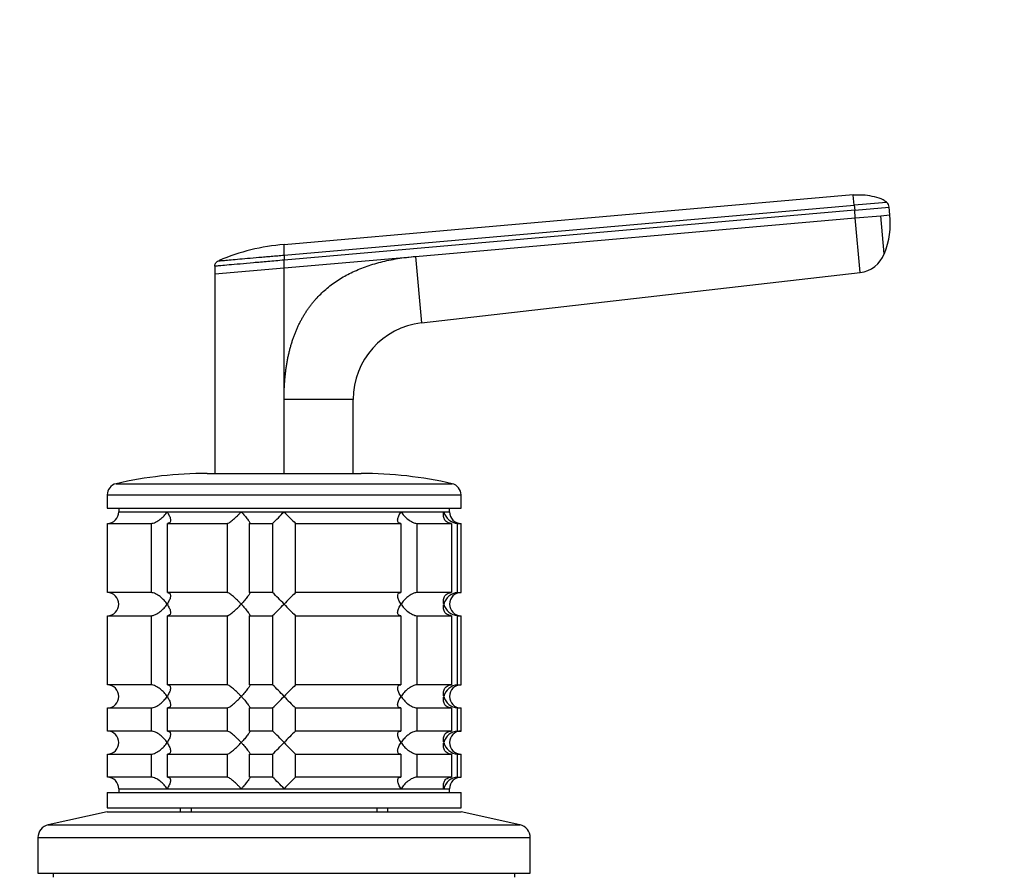
# Model space of a CAD drawing. Units: millimetres. Extents: x 0 to 1478, y 0 to 1758.
# Drawn here: x 786 to 914, y 1233 to 1344 of the extents above; entities that cross this region are included whole.
import ezdxf
from ezdxf import colors
from ezdxf.entities.mleader import LeaderData, LeaderLine
from ezdxf.math import Vec2, Vec3

# ---------------------------------------------------------------- set-up
doc = ezdxf.new("R2010")
doc.units = ezdxf.units.MM
doc.layers.add('DV1_Défaut', color=7, linetype='Continuous')
doc.layers.add('Défaut', color=7, linetype='Continuous')

# ---------------------------------------------------------------- blocks, each defined once
blk = doc.blocks.new('_DOT')
at = {"color": 0}
blk.add_line((0, 0), (-1, 0), dxfattribs=at)
at = {"color": 0, "const_width": 0.333}
blk.add_lwpolyline([(-0.1665, 0, 1), (0.1665, 0, 1)], format="xyb", close=True, dxfattribs=at)
blk = doc.blocks.new('SE')
at = {"layer": 'DV1_Défaut', "color": 7, "linetype": 'Continuous'}
for p, q in [((894.82, 1320.82), (820.82, 1314.35)), ((894.94, 1319.48), (894.82, 1320.81)), ((820.82, 1313), (894.94, 1319.48)), ((895, 1318.83), (820.82, 1312.34)), ((894.94, 1319.48), (895, 1318.83)), ((895, 1318.83), (899.48, 1319.22)), ((895.08, 1317.83), (895, 1318.83)), ((899.57, 1318.22), (899.48, 1319.22)), ((837.92, 1312.83), (895.08, 1317.83)), ((895.08, 1317.83), (898.4, 1318.12)), ((895.71, 1310.74), (895.08, 1317.83)), ((898.4, 1318.12), (899.57, 1318.22)), ((898.84, 1313.15), (898.4, 1318.12)), ((820.82, 1313), (820.82, 1312.34)), ((820.82, 1311.33), (837.92, 1312.83)), ((820.82, 1311.33), (820.82, 1312.34)), ((837.92, 1312.83), (838.67, 1304.17)), ((811.82, 1311.55), (811.82, 1310.55)), ((811.82, 1310.55), (820.82, 1311.33)), ((820.82, 1294.24), (820.82, 1311.33)), ((838.67, 1304.17), (895.71, 1310.74)), ((811.82, 1310.55), (811.82, 1284.61)), ((820.82, 1284.55), (820.82, 1294.24)), ((829.82, 1294.24), (820.82, 1294.24)), ((829.82, 1284.61), (829.82, 1294.24)), ((810.82, 1284.61), (830.82, 1284.61)), ((798.98, 1283.27), (842.65, 1283.27)), ((797.82, 1281.81), (843.82, 1281.81)), ((797.82, 1281.81), (797.82, 1280.11)), ((843.82, 1280.11), (843.82, 1281.81)), ((797.82, 1280.11), (843.82, 1280.11)), ((799.32, 1280.11), (799.32, 1279.61)), ((842.32, 1279.61), (842.32, 1280.11)), ((799.32, 1279.61), (805.61, 1279.61)), ((799.32, 1279.61), (842.32, 1279.61)), ((805.61, 1279.61), (815.25, 1279.61)), ((815.25, 1279.61), (820.82, 1279.61)), ((820.82, 1279.61), (836.02, 1279.61)), ((836.02, 1279.61), (841.58, 1279.61)), ((841.58, 1279.61), (842.32, 1279.61)), ((797.86, 1278.11), (803.53, 1278.11)), ((797.86, 1269.11), (797.86, 1278.11)), ((803.53, 1278.11), (803.53, 1269.11)), ((805.65, 1278.11), (813.43, 1278.11)), ((805.65, 1269.11), (805.65, 1278.11)), ((813.43, 1278.11), (813.43, 1269.11)), ((816.32, 1278.11), (819.32, 1278.11)), ((816.32, 1269.11), (816.32, 1278.11)), ((819.32, 1278.11), (819.32, 1269.11)), ((822.31, 1278.11), (835.98, 1278.11)), ((822.31, 1269.11), (822.31, 1278.11)), ((835.98, 1278.11), (835.98, 1269.11)), ((838.1, 1278.11), (842.6, 1278.11)), ((838.1, 1269.11), (838.1, 1278.11)), ((842.6, 1278.11), (842.6, 1269.11)), ((843.37, 1278.11), (843.82, 1278.11)), ((843.37, 1269.11), (843.37, 1278.11)), ((843.82, 1269.11), (843.82, 1278.11)), ((803.53, 1269.11), (797.86, 1269.11)), ((813.43, 1269.11), (805.65, 1269.11)), ((819.32, 1269.11), (816.32, 1269.11)), ((835.98, 1269.11), (822.31, 1269.11)), ((842.6, 1269.11), (838.1, 1269.11)), ((843.37, 1269.11), (843.82, 1269.11)), ((797.86, 1266.11), (803.53, 1266.11)), ((797.86, 1257.11), (797.86, 1266.11)), ((803.53, 1266.11), (803.53, 1257.11)), ((805.65, 1266.11), (813.43, 1266.11)), ((805.65, 1257.11), (805.65, 1266.11)), ((813.43, 1266.11), (813.43, 1257.11)), ((816.32, 1266.11), (819.32, 1266.11)), ((816.32, 1257.11), (816.32, 1266.11)), ((819.32, 1266.11), (819.32, 1257.11)), ((822.31, 1266.11), (835.98, 1266.11)), ((822.31, 1257.11), (822.31, 1266.11)), ((835.98, 1266.11), (835.98, 1257.11)), ((838.1, 1266.11), (842.6, 1266.11)), ((838.1, 1257.11), (838.1, 1266.11)), ((842.6, 1266.11), (842.6, 1257.11)), ((843.37, 1266.11), (843.82, 1266.11)), ((843.37, 1257.11), (843.37, 1266.11)), ((843.82, 1257.11), (843.82, 1266.11)), ((803.53, 1257.11), (797.86, 1257.11)), ((813.43, 1257.11), (805.65, 1257.11)), ((819.32, 1257.11), (816.32, 1257.11)), ((835.98, 1257.11), (822.31, 1257.11)), ((842.6, 1257.11), (838.1, 1257.11)), ((843.37, 1257.11), (843.82, 1257.11)), ((797.86, 1254.11), (803.53, 1254.11)), ((797.86, 1251.11), (797.86, 1254.11)), ((803.53, 1254.11), (803.53, 1251.11)), ((805.65, 1254.11), (813.43, 1254.11)), ((805.65, 1251.11), (805.65, 1254.11)), ((813.43, 1254.11), (813.43, 1251.11)), ((816.32, 1254.11), (819.32, 1254.11)), ((816.32, 1251.11), (816.32, 1254.11)), ((819.32, 1254.11), (819.32, 1251.11)), ((822.31, 1254.11), (835.98, 1254.11)), ((822.31, 1251.11), (822.31, 1254.11)), ((835.98, 1254.11), (835.98, 1251.11)), ((838.1, 1254.11), (842.6, 1254.11)), ((838.1, 1251.11), (838.1, 1254.11)), ((842.6, 1254.11), (842.6, 1251.11)), ((843.37, 1254.11), (843.82, 1254.11)), ((843.37, 1251.11), (843.37, 1254.11)), ((843.82, 1251.11), (843.82, 1254.11)), ((803.53, 1251.11), (797.86, 1251.11)), ((813.43, 1251.11), (805.65, 1251.11)), ((819.32, 1251.11), (816.32, 1251.11)), ((835.98, 1251.11), (822.31, 1251.11)), ((842.6, 1251.11), (838.1, 1251.11)), ((843.37, 1251.11), (843.82, 1251.11)), ((797.86, 1248.11), (803.53, 1248.11)), ((797.86, 1245.11), (797.86, 1248.11)), ((803.53, 1248.11), (803.53, 1245.11)), ((805.65, 1248.11), (813.43, 1248.11)), ((805.65, 1245.11), (805.65, 1248.11)), ((813.43, 1248.11), (813.43, 1245.11)), ((816.32, 1248.11), (819.32, 1248.11)), ((816.32, 1245.11), (816.32, 1248.11)), ((819.32, 1248.11), (819.32, 1245.11)), ((822.31, 1248.11), (835.98, 1248.11)), ((822.31, 1245.11), (822.31, 1248.11)), ((835.98, 1248.11), (835.98, 1245.11)), ((838.1, 1248.11), (842.6, 1248.11)), ((838.1, 1245.11), (838.1, 1248.11)), ((842.6, 1248.11), (842.6, 1245.11)), ((843.37, 1248.11), (843.82, 1248.11)), ((843.37, 1245.11), (843.37, 1248.11)), ((843.82, 1245.11), (843.82, 1248.11)), ((803.53, 1245.11), (797.86, 1245.11)), ((813.43, 1245.11), (805.65, 1245.11)), ((819.32, 1245.11), (816.32, 1245.11)), ((835.98, 1245.11), (822.31, 1245.11)), ((842.6, 1245.11), (838.1, 1245.11)), ((843.37, 1245.11), (843.82, 1245.11)), ((797.82, 1243.11), (843.82, 1243.11)), ((797.82, 1243.11), (797.82, 1241.11)), ((799.32, 1243.61), (805.61, 1243.61)), ((799.32, 1243.61), (842.32, 1243.61)), ((799.32, 1243.61), (799.32, 1243.11)), ((805.61, 1243.61), (815.25, 1243.61)), ((815.25, 1243.61), (820.82, 1243.61)), ((820.82, 1243.61), (836.02, 1243.61)), ((836.02, 1243.61), (841.58, 1243.61)), ((841.58, 1243.61), (842.32, 1243.61)), ((842.32, 1243.11), (842.32, 1243.61)), ((843.82, 1241.11), (843.82, 1243.11)), ((797.82, 1240.61), (790.15, 1238.91)), ((797.82, 1241.11), (843.82, 1241.11)), ((797.82, 1240.61), (843.82, 1240.61)), ((807.32, 1241.11), (807.32, 1240.61)), ((808.76, 1241.11), (808.76, 1240.61)), ((832.87, 1241.11), (832.87, 1240.61)), ((834.32, 1240.61), (834.32, 1241.11)), ((851.48, 1238.91), (843.82, 1240.61)), ((790.15, 1238.91), (851.48, 1238.91)), ((788.82, 1237.25), (852.82, 1237.25)), ((788.82, 1237.25), (788.82, 1232.61)), ((852.82, 1232.61), (852.82, 1237.25)), ((788.82, 1232.61), (852.82, 1232.61)), ((790.82, 1232.61), (790.82, 1232.11)), ((850.82, 1232.11), (850.82, 1232.61))]:
    blk.add_line(p, q, dxfattribs=at)
for centre, radius, start, end in [((936.12, 871.86), 449.51, 94.7165, 95.2562), ((898.5, 1319.14), 0.986, 4.853, 46.3889), ((889.03, 1317.15), 10.6, 338.2664, 5.788), ((823.13, 1286.72), 27.75, 94.7874, 112.8404), ((895.26, 1314.55), 3.84, 276.6625, 338.6411), ((839.82, 1294.24), 10, 96.5628, 180.0003), ((810.82, 1231.61), 53, 90, 102.903), ((830.82, 1231.61), 53, 77.097, 90), ((799.32, 1281.81), 1.5, 102.903, 180), ((842.32, 1281.81), 1.5, 0, 77.097), ((797.86, 1279.57), 1.46, 270.3075, 1.5917), ((800.19, 1298.73), 28.12, 312.8545, 317.176), ((840.44, 1297.73), 26.71, 222.7095, 227.26), ((843.49, 1280.07), 1.96, 193.4573, 266.6069), ((843.82, 1279.61), 1.5, 180, 270), ((797.86, 1267.65), 1.46, 358.466, 89.6349), ((801.19, 1249.5), 26.71, 42.7095, 47.26), ((841.44, 1248.49), 28.12, 132.8545, 137.176), ((843.49, 1267.15), 1.96, 93.4495, 166.4863), ((843.82, 1267.61), 1.5, 90, 270), ((797.86, 1267.57), 1.46, 270.3075, 1.5917), ((800.19, 1286.73), 28.12, 312.8545, 317.176), ((840.44, 1285.73), 26.71, 222.7095, 227.26), ((843.49, 1268.07), 1.96, 193.4573, 266.6069), ((797.86, 1255.65), 1.46, 358.466, 89.6349), ((801.19, 1237.5), 26.71, 42.7095, 47.26), ((841.44, 1236.49), 28.12, 132.8545, 137.176), ((843.49, 1255.15), 1.96, 93.4495, 166.4863), ((843.82, 1255.61), 1.5, 90, 270), ((797.86, 1255.57), 1.46, 270.3075, 1.5917), ((800.19, 1274.73), 28.12, 312.8545, 317.176), ((840.44, 1273.73), 26.71, 222.7095, 227.26), ((843.49, 1256.07), 1.96, 193.4573, 266.6069), ((797.86, 1249.65), 1.46, 358.466, 89.6349), ((801.19, 1231.5), 26.71, 42.7095, 47.26), ((841.44, 1230.49), 28.12, 132.8545, 137.176), ((843.49, 1249.15), 1.96, 93.4495, 166.4863), ((843.82, 1249.61), 1.5, 90, 270), ((797.86, 1249.57), 1.46, 270.3075, 1.5917), ((800.19, 1268.73), 28.12, 312.8545, 317.176), ((840.44, 1267.73), 26.71, 222.7095, 227.26), ((843.49, 1250.07), 1.96, 193.4573, 266.6069), ((797.86, 1243.65), 1.46, 358.466, 89.6349), ((801.19, 1225.5), 26.71, 42.7095, 47.26), ((841.44, 1224.49), 28.12, 132.8545, 137.176), ((843.49, 1243.16), 1.96, 93.3931, 166.5427), ((843.82, 1243.61), 1.5, 90, 180), ((790.52, 1237.25), 1.7, 102.5, 180), ((851.12, 1237.25), 1.7, 0, 77.5)]:
    blk.add_arc(centre, radius, start, end, dxfattribs=at)
for points, knots in [([(899.13, 1319.86), (898.98, 1319.98), (898.56, 1320.32), (897.56, 1320.57), (896.25, 1320.84), (895.39, 1320.81), (894.83, 1320.78)], [0, 0, 0, 0, 0.116043, 0.38118, 0.659549, 1, 1, 1, 1]), ([(820.82, 1313), (820.82, 1313.04), (820.82, 1313.15), (820.82, 1313.35), (820.82, 1313.59), (820.82, 1313.82), (820.82, 1314), (820.82, 1314.13), (820.82, 1314.23), (820.82, 1314.3), (820.82, 1314.34), (820.82, 1314.34), (820.82, 1314.35)], [0, 0, 0, 0, 0.047445, 0.125224, 0.249968, 0.375202, 0.499899, 0.600037, 0.700015, 0.799936, 0.8999, 1, 1, 1, 1]), ([(820.82, 1312.34), (820.11, 1312.28), (818.74, 1312.16), (816.79, 1311.99), (815.06, 1311.83), (813.61, 1311.71), (812.56, 1311.62), (811.94, 1311.56), (811.81, 1311.55), (811.82, 1311.55)], [0, 0, 0, 0, 0.149979, 0.288721, 0.435088, 0.581335, 0.727439, 0.865017, 1, 1, 1, 1]), ([(812.28, 1312.25), (812.28, 1312.25), (812.28, 1312.25), (812.29, 1312.25), (812.31, 1312.25), (812.34, 1312.25), (812.38, 1312.26), (812.46, 1312.27), (812.61, 1312.28), (812.89, 1312.3), (813.25, 1312.33), (813.82, 1312.38), (814.72, 1312.46), (816.04, 1312.58), (817.28, 1312.69), (818.34, 1312.78), (819.02, 1312.84), (819.57, 1312.89), (819.99, 1312.92), (820.4, 1312.96), (820.68, 1312.98), (820.82, 1313)], [0, 0, 0, 0, 0.020823, 0.041595, 0.06234, 0.083079, 0.103836, 0.124635, 0.186909, 0.249224, 0.311884, 0.374604, 0.499827, 0.625296, 0.750762, 0.812943, 0.87536, 0.906576, 0.937672, 0.969744, 1, 1, 1, 1]), ([(820.82, 1294.24), (820.82, 1294.44), (820.82, 1294.82), (820.83, 1295.4), (820.86, 1295.97), (820.9, 1296.53), (820.94, 1297.07), (821, 1297.61), (821.06, 1298.14), (821.14, 1298.66), (821.23, 1299.18), (821.32, 1299.68), (821.43, 1300.17), (821.55, 1300.65), (821.68, 1301.13), (821.81, 1301.59), (821.96, 1302.05), (822.12, 1302.5), (822.29, 1302.93), (822.47, 1303.36), (822.65, 1303.78), (822.85, 1304.19), (823.06, 1304.59), (823.28, 1304.98), (823.51, 1305.36), (823.75, 1305.73), (824, 1306.1), (824.26, 1306.45), (824.53, 1306.79), (824.81, 1307.13), (825.21, 1307.57), (825.73, 1308.1), (826.41, 1308.7), (827.13, 1309.27), (827.89, 1309.79), (828.7, 1310.28), (829.55, 1310.72), (830.45, 1311.12), (831.39, 1311.49), (832.37, 1311.81), (833.39, 1312.1), (834.46, 1312.34), (835.57, 1312.55), (836.73, 1312.71), (837.52, 1312.79), (837.92, 1312.83)], [0, 0, 0, 0, 0.020598, 0.040875, 0.060838, 0.080493, 0.099849, 0.118912, 0.13769, 0.156193, 0.174428, 0.192406, 0.210134, 0.227624, 0.244886, 0.26193, 0.278768, 0.295411, 0.311872, 0.328162, 0.344295, 0.360283, 0.376141, 0.391882, 0.407521, 0.423071, 0.438548, 0.453967, 0.469342, 0.484689, 0.500024, 0.531701, 0.563527, 0.595634, 0.628152, 0.661205, 0.694913, 0.729386, 0.76473, 0.801041, 0.83841, 0.876919, 0.916642, 0.957648, 1, 1, 1, 1]), ([(803.53, 1278.11), (803.61, 1278.11), (803.71, 1278.13), (803.91, 1278.18), (804.01, 1278.22), (804.22, 1278.32), (804.32, 1278.37), (804.52, 1278.5), (804.61, 1278.57), (804.89, 1278.79), (805.06, 1278.94), (805.29, 1279.19), (805.36, 1279.27), (805.49, 1279.44), (805.56, 1279.53), (805.61, 1279.61)], [0, 0, 0, 0, 0.125, 0.125, 0.25, 0.25, 0.375, 0.375, 0.5, 0.5, 0.75, 0.75, 0.875, 0.875, 1, 1, 1, 1]), ([(805.61, 1279.61), (805.67, 1279.53), (805.72, 1279.44), (805.82, 1279.28), (805.86, 1279.19), (805.97, 1278.95), (806.02, 1278.79), (806.06, 1278.5), (806.05, 1278.37), (805.96, 1278.22), (805.91, 1278.18), (805.8, 1278.13), (805.73, 1278.11), (805.65, 1278.11)], [0, 0, 0, 0, 0.125, 0.125, 0.25, 0.25, 0.5, 0.5, 0.75, 0.75, 0.875, 0.875, 1, 1, 1, 1]), ([(813.43, 1278.11), (813.46, 1278.11), (813.51, 1278.13), (813.63, 1278.18), (813.69, 1278.22), (813.91, 1278.37), (814.08, 1278.5), (814.42, 1278.79), (814.59, 1278.95), (814.85, 1279.19), (814.93, 1279.28), (815.09, 1279.44), (815.17, 1279.53), (815.25, 1279.61)], [0, 0, 0, 0, 0.125, 0.125, 0.25, 0.25, 0.5, 0.5, 0.75, 0.75, 0.875, 0.875, 1, 1, 1, 1]), ([(815.25, 1279.61), (815.33, 1279.53), (815.41, 1279.44), (815.56, 1279.28), (815.63, 1279.19), (815.84, 1278.95), (815.97, 1278.79), (816.19, 1278.5), (816.27, 1278.37), (816.35, 1278.22), (816.36, 1278.18), (816.36, 1278.13), (816.35, 1278.11), (816.32, 1278.11)], [0, 0, 0, 0, 0.125, 0.125, 0.25, 0.25, 0.5, 0.5, 0.75, 0.75, 0.875, 0.875, 1, 1, 1, 1]), ([(835.98, 1278.11), (835.9, 1278.11), (835.83, 1278.13), (835.72, 1278.18), (835.68, 1278.22), (835.61, 1278.32), (835.59, 1278.37), (835.58, 1278.5), (835.58, 1278.57), (835.61, 1278.79), (835.66, 1278.94), (835.77, 1279.19), (835.81, 1279.27), (835.91, 1279.44), (835.96, 1279.53), (836.02, 1279.61)], [0, 0, 0, 0, 0.125, 0.125, 0.25, 0.25, 0.375, 0.375, 0.5, 0.5, 0.75, 0.75, 0.875, 0.875, 1, 1, 1, 1]), ([(836.02, 1279.61), (836.08, 1279.53), (836.14, 1279.44), (836.27, 1279.28), (836.34, 1279.19), (836.57, 1278.95), (836.74, 1278.79), (837.11, 1278.5), (837.31, 1278.37), (837.62, 1278.22), (837.72, 1278.18), (837.92, 1278.13), (838.02, 1278.11), (838.1, 1278.11)], [0, 0, 0, 0, 0.125, 0.125, 0.25, 0.25, 0.5, 0.5, 0.75, 0.75, 0.875, 0.875, 1, 1, 1, 1]), ([(842.6, 1278.11), (842.48, 1278.11), (842.37, 1278.13), (842.18, 1278.18), (842.09, 1278.22), (841.85, 1278.37), (841.74, 1278.5), (841.59, 1278.79), (841.55, 1278.95), (841.53, 1279.19), (841.53, 1279.28), (841.55, 1279.44), (841.56, 1279.53), (841.58, 1279.61)], [0, 0, 0, 0, 0.125, 0.125, 0.25, 0.25, 0.5, 0.5, 0.75, 0.75, 0.875, 0.875, 1, 1, 1, 1]), ([(805.61, 1267.61), (805.56, 1267.7), (805.49, 1267.78), (805.36, 1267.95), (805.29, 1268.03), (805.06, 1268.28), (804.89, 1268.44), (804.52, 1268.73), (804.32, 1268.86), (804.01, 1269), (803.91, 1269.04), (803.71, 1269.1), (803.61, 1269.11), (803.53, 1269.11)], [0, 0, 0, 0, 0.125, 0.125, 0.25, 0.25, 0.5, 0.5, 0.75, 0.75, 0.875, 0.875, 1, 1, 1, 1]), ([(805.65, 1269.11), (805.73, 1269.11), (805.8, 1269.1), (805.91, 1269.04), (805.96, 1269), (806.02, 1268.91), (806.04, 1268.85), (806.05, 1268.72), (806.05, 1268.65), (806.02, 1268.44), (805.97, 1268.28), (805.86, 1268.03), (805.82, 1267.95), (805.72, 1267.78), (805.67, 1267.7), (805.61, 1267.61)], [0, 0, 0, 0, 0.125, 0.125, 0.25, 0.25, 0.375, 0.375, 0.5, 0.5, 0.75, 0.75, 0.875, 0.875, 1, 1, 1, 1]), ([(815.25, 1267.61), (815.17, 1267.7), (815.09, 1267.78), (814.93, 1267.95), (814.85, 1268.03), (814.59, 1268.28), (814.42, 1268.44), (814.08, 1268.73), (813.91, 1268.86), (813.69, 1269), (813.63, 1269.04), (813.51, 1269.1), (813.46, 1269.11), (813.43, 1269.11)], [0, 0, 0, 0, 0.125, 0.125, 0.25, 0.25, 0.5, 0.5, 0.75, 0.75, 0.875, 0.875, 1, 1, 1, 1]), ([(816.32, 1269.11), (816.35, 1269.11), (816.36, 1269.1), (816.36, 1269.04), (816.35, 1269), (816.27, 1268.86), (816.18, 1268.73), (815.97, 1268.44), (815.84, 1268.28), (815.56, 1267.95), (815.41, 1267.78), (815.25, 1267.61)], [0, 0, 0, 0, 0.125, 0.125, 0.25, 0.25, 0.5, 0.5, 0.75, 0.75, 1, 1, 1, 1]), ([(836.02, 1267.61), (835.96, 1267.7), (835.91, 1267.78), (835.81, 1267.95), (835.77, 1268.03), (835.66, 1268.28), (835.61, 1268.44), (835.57, 1268.73), (835.58, 1268.86), (835.68, 1269), (835.72, 1269.04), (835.83, 1269.1), (835.9, 1269.11), (835.98, 1269.11)], [0, 0, 0, 0, 0.125, 0.125, 0.25, 0.25, 0.5, 0.5, 0.75, 0.75, 0.875, 0.875, 1, 1, 1, 1]), ([(838.1, 1269.11), (838.02, 1269.11), (837.92, 1269.1), (837.72, 1269.04), (837.62, 1269), (837.41, 1268.91), (837.31, 1268.85), (837.11, 1268.72), (837.02, 1268.65), (836.74, 1268.44), (836.57, 1268.28), (836.34, 1268.03), (836.27, 1267.95), (836.14, 1267.78), (836.08, 1267.7), (836.02, 1267.61)], [0, 0, 0, 0, 0.125, 0.125, 0.25, 0.25, 0.375, 0.375, 0.5, 0.5, 0.75, 0.75, 0.875, 0.875, 1, 1, 1, 1]), ([(841.58, 1267.61), (841.56, 1267.7), (841.55, 1267.78), (841.53, 1267.95), (841.53, 1268.03), (841.55, 1268.28), (841.59, 1268.44), (841.74, 1268.73), (841.85, 1268.86), (842.09, 1269), (842.18, 1269.04), (842.37, 1269.1), (842.48, 1269.11), (842.6, 1269.11)], [0, 0, 0, 0, 0.125, 0.125, 0.25, 0.25, 0.5, 0.5, 0.75, 0.75, 0.875, 0.875, 1, 1, 1, 1]), ([(803.53, 1266.11), (803.61, 1266.11), (803.71, 1266.13), (803.91, 1266.18), (804.01, 1266.22), (804.32, 1266.37), (804.52, 1266.5), (804.89, 1266.79), (805.06, 1266.95), (805.29, 1267.19), (805.36, 1267.28), (805.49, 1267.44), (805.56, 1267.53), (805.61, 1267.61)], [0, 0, 0, 0, 0.125, 0.125, 0.25, 0.25, 0.5, 0.5, 0.75, 0.75, 0.875, 0.875, 1, 1, 1, 1]), ([(805.61, 1267.61), (805.67, 1267.53), (805.72, 1267.44), (805.82, 1267.28), (805.86, 1267.19), (805.97, 1266.95), (806.02, 1266.79), (806.06, 1266.5), (806.05, 1266.37), (805.96, 1266.22), (805.91, 1266.18), (805.8, 1266.13), (805.73, 1266.11), (805.65, 1266.11)], [0, 0, 0, 0, 0.125, 0.125, 0.25, 0.25, 0.5, 0.5, 0.75, 0.75, 0.875, 0.875, 1, 1, 1, 1]), ([(813.43, 1266.11), (813.5, 1266.11), (813.62, 1266.17), (813.91, 1266.37), (814.08, 1266.5), (814.42, 1266.79), (814.59, 1266.94), (814.93, 1267.27), (815.09, 1267.44), (815.25, 1267.61)], [0, 0, 0, 0, 0.25, 0.25, 0.5, 0.5, 0.75, 0.75, 1, 1, 1, 1]), ([(815.25, 1267.61), (815.33, 1267.53), (815.41, 1267.44), (815.56, 1267.28), (815.63, 1267.19), (815.84, 1266.95), (815.97, 1266.79), (816.19, 1266.5), (816.27, 1266.37), (816.35, 1266.22), (816.36, 1266.18), (816.36, 1266.13), (816.35, 1266.11), (816.32, 1266.11)], [0, 0, 0, 0, 0.125, 0.125, 0.25, 0.25, 0.5, 0.5, 0.75, 0.75, 0.875, 0.875, 1, 1, 1, 1]), ([(835.98, 1266.11), (835.9, 1266.11), (835.83, 1266.13), (835.72, 1266.18), (835.68, 1266.22), (835.61, 1266.32), (835.59, 1266.37), (835.58, 1266.5), (835.58, 1266.57), (835.61, 1266.79), (835.66, 1266.94), (835.77, 1267.19), (835.81, 1267.27), (835.91, 1267.44), (835.96, 1267.53), (836.02, 1267.61)], [0, 0, 0, 0, 0.125, 0.125, 0.25, 0.25, 0.375, 0.375, 0.5, 0.5, 0.75, 0.75, 0.875, 0.875, 1, 1, 1, 1]), ([(836.02, 1267.61), (836.08, 1267.53), (836.14, 1267.44), (836.27, 1267.28), (836.34, 1267.19), (836.57, 1266.95), (836.74, 1266.79), (837.11, 1266.5), (837.31, 1266.37), (837.62, 1266.22), (837.72, 1266.18), (837.92, 1266.13), (838.02, 1266.11), (838.1, 1266.11)], [0, 0, 0, 0, 0.125, 0.125, 0.25, 0.25, 0.5, 0.5, 0.75, 0.75, 0.875, 0.875, 1, 1, 1, 1]), ([(842.6, 1266.11), (842.37, 1266.11), (842.16, 1266.17), (841.85, 1266.37), (841.74, 1266.5), (841.59, 1266.79), (841.55, 1266.94), (841.52, 1267.27), (841.54, 1267.44), (841.58, 1267.61)], [0, 0, 0, 0, 0.25, 0.25, 0.5, 0.5, 0.75, 0.75, 1, 1, 1, 1]), ([(805.61, 1255.61), (805.56, 1255.7), (805.49, 1255.78), (805.36, 1255.95), (805.29, 1256.03), (805.06, 1256.28), (804.89, 1256.44), (804.52, 1256.73), (804.32, 1256.86), (804.01, 1257), (803.91, 1257.04), (803.71, 1257.1), (803.61, 1257.11), (803.53, 1257.11)], [0, 0, 0, 0, 0.125, 0.125, 0.25, 0.25, 0.5, 0.5, 0.75, 0.75, 0.875, 0.875, 1, 1, 1, 1]), ([(805.65, 1257.11), (805.73, 1257.11), (805.8, 1257.1), (805.91, 1257.04), (805.96, 1257), (806.02, 1256.91), (806.04, 1256.85), (806.05, 1256.72), (806.05, 1256.65), (806.02, 1256.44), (805.97, 1256.28), (805.86, 1256.03), (805.82, 1255.95), (805.72, 1255.78), (805.67, 1255.7), (805.61, 1255.61)], [0, 0, 0, 0, 0.125, 0.125, 0.25, 0.25, 0.375, 0.375, 0.5, 0.5, 0.75, 0.75, 0.875, 0.875, 1, 1, 1, 1]), ([(815.25, 1255.61), (815.17, 1255.7), (815.09, 1255.78), (814.93, 1255.95), (814.85, 1256.03), (814.59, 1256.28), (814.42, 1256.44), (814.08, 1256.73), (813.91, 1256.86), (813.69, 1257), (813.63, 1257.04), (813.51, 1257.1), (813.46, 1257.11), (813.43, 1257.11)], [0, 0, 0, 0, 0.125, 0.125, 0.25, 0.25, 0.5, 0.5, 0.75, 0.75, 0.875, 0.875, 1, 1, 1, 1]), ([(816.32, 1257.11), (816.35, 1257.11), (816.36, 1257.1), (816.36, 1257.04), (816.35, 1257), (816.27, 1256.86), (816.18, 1256.73), (815.97, 1256.44), (815.84, 1256.28), (815.56, 1255.95), (815.41, 1255.78), (815.25, 1255.61)], [0, 0, 0, 0, 0.125, 0.125, 0.25, 0.25, 0.5, 0.5, 0.75, 0.75, 1, 1, 1, 1]), ([(836.02, 1255.61), (835.96, 1255.7), (835.91, 1255.78), (835.81, 1255.95), (835.77, 1256.03), (835.66, 1256.28), (835.61, 1256.44), (835.57, 1256.73), (835.58, 1256.86), (835.68, 1257), (835.72, 1257.04), (835.83, 1257.1), (835.9, 1257.11), (835.98, 1257.11)], [0, 0, 0, 0, 0.125, 0.125, 0.25, 0.25, 0.5, 0.5, 0.75, 0.75, 0.875, 0.875, 1, 1, 1, 1]), ([(838.1, 1257.11), (838.02, 1257.11), (837.92, 1257.1), (837.72, 1257.04), (837.62, 1257), (837.41, 1256.91), (837.31, 1256.85), (837.11, 1256.72), (837.02, 1256.65), (836.74, 1256.44), (836.57, 1256.28), (836.34, 1256.03), (836.27, 1255.95), (836.14, 1255.78), (836.08, 1255.7), (836.02, 1255.61)], [0, 0, 0, 0, 0.125, 0.125, 0.25, 0.25, 0.375, 0.375, 0.5, 0.5, 0.75, 0.75, 0.875, 0.875, 1, 1, 1, 1]), ([(841.58, 1255.61), (841.56, 1255.7), (841.55, 1255.78), (841.53, 1255.95), (841.53, 1256.03), (841.55, 1256.28), (841.59, 1256.44), (841.74, 1256.73), (841.85, 1256.86), (842.09, 1257), (842.18, 1257.04), (842.37, 1257.1), (842.48, 1257.11), (842.6, 1257.11)], [0, 0, 0, 0, 0.125, 0.125, 0.25, 0.25, 0.5, 0.5, 0.75, 0.75, 0.875, 0.875, 1, 1, 1, 1]), ([(803.53, 1254.11), (803.61, 1254.11), (803.71, 1254.13), (803.91, 1254.18), (804.01, 1254.22), (804.32, 1254.37), (804.52, 1254.5), (804.89, 1254.79), (805.06, 1254.95), (805.29, 1255.19), (805.36, 1255.28), (805.49, 1255.44), (805.56, 1255.53), (805.61, 1255.61)], [0, 0, 0, 0, 0.125, 0.125, 0.25, 0.25, 0.5, 0.5, 0.75, 0.75, 0.875, 0.875, 1, 1, 1, 1]), ([(805.61, 1255.61), (805.67, 1255.53), (805.72, 1255.44), (805.82, 1255.28), (805.86, 1255.19), (805.97, 1254.95), (806.02, 1254.79), (806.06, 1254.5), (806.05, 1254.37), (805.96, 1254.22), (805.91, 1254.18), (805.8, 1254.13), (805.73, 1254.11), (805.65, 1254.11)], [0, 0, 0, 0, 0.125, 0.125, 0.25, 0.25, 0.5, 0.5, 0.75, 0.75, 0.875, 0.875, 1, 1, 1, 1]), ([(813.43, 1254.11), (813.5, 1254.11), (813.62, 1254.17), (813.91, 1254.37), (814.08, 1254.5), (814.42, 1254.79), (814.59, 1254.94), (814.93, 1255.27), (815.09, 1255.44), (815.25, 1255.61)], [0, 0, 0, 0, 0.25, 0.25, 0.5, 0.5, 0.75, 0.75, 1, 1, 1, 1]), ([(815.25, 1255.61), (815.33, 1255.53), (815.41, 1255.44), (815.56, 1255.28), (815.63, 1255.19), (815.84, 1254.95), (815.97, 1254.79), (816.19, 1254.5), (816.27, 1254.37), (816.35, 1254.22), (816.36, 1254.18), (816.36, 1254.13), (816.35, 1254.11), (816.32, 1254.11)], [0, 0, 0, 0, 0.125, 0.125, 0.25, 0.25, 0.5, 0.5, 0.75, 0.75, 0.875, 0.875, 1, 1, 1, 1]), ([(835.98, 1254.11), (835.9, 1254.11), (835.83, 1254.13), (835.72, 1254.18), (835.68, 1254.22), (835.61, 1254.32), (835.59, 1254.37), (835.58, 1254.5), (835.58, 1254.57), (835.61, 1254.79), (835.66, 1254.94), (835.77, 1255.19), (835.81, 1255.27), (835.91, 1255.44), (835.96, 1255.53), (836.02, 1255.61)], [0, 0, 0, 0, 0.125, 0.125, 0.25, 0.25, 0.375, 0.375, 0.5, 0.5, 0.75, 0.75, 0.875, 0.875, 1, 1, 1, 1]), ([(836.02, 1255.61), (836.08, 1255.53), (836.14, 1255.44), (836.27, 1255.28), (836.34, 1255.19), (836.57, 1254.95), (836.74, 1254.79), (837.11, 1254.5), (837.31, 1254.37), (837.62, 1254.22), (837.72, 1254.18), (837.92, 1254.13), (838.02, 1254.11), (838.1, 1254.11)], [0, 0, 0, 0, 0.125, 0.125, 0.25, 0.25, 0.5, 0.5, 0.75, 0.75, 0.875, 0.875, 1, 1, 1, 1]), ([(842.6, 1254.11), (842.37, 1254.11), (842.16, 1254.17), (841.85, 1254.37), (841.74, 1254.5), (841.59, 1254.79), (841.55, 1254.94), (841.52, 1255.27), (841.54, 1255.44), (841.58, 1255.61)], [0, 0, 0, 0, 0.25, 0.25, 0.5, 0.5, 0.75, 0.75, 1, 1, 1, 1]), ([(805.61, 1249.61), (805.56, 1249.7), (805.49, 1249.78), (805.36, 1249.95), (805.29, 1250.03), (805.06, 1250.28), (804.89, 1250.44), (804.52, 1250.73), (804.32, 1250.86), (804.01, 1251), (803.91, 1251.04), (803.71, 1251.1), (803.61, 1251.11), (803.53, 1251.11)], [0, 0, 0, 0, 0.125, 0.125, 0.25, 0.25, 0.5, 0.5, 0.75, 0.75, 0.875, 0.875, 1, 1, 1, 1]), ([(805.65, 1251.11), (805.73, 1251.11), (805.8, 1251.1), (805.91, 1251.04), (805.96, 1251), (806.02, 1250.91), (806.04, 1250.85), (806.05, 1250.72), (806.05, 1250.65), (806.02, 1250.44), (805.97, 1250.28), (805.86, 1250.03), (805.82, 1249.95), (805.72, 1249.78), (805.67, 1249.7), (805.61, 1249.61)], [0, 0, 0, 0, 0.125, 0.125, 0.25, 0.25, 0.375, 0.375, 0.5, 0.5, 0.75, 0.75, 0.875, 0.875, 1, 1, 1, 1]), ([(815.25, 1249.61), (815.17, 1249.7), (815.09, 1249.78), (814.93, 1249.95), (814.85, 1250.03), (814.59, 1250.28), (814.42, 1250.44), (814.08, 1250.73), (813.91, 1250.86), (813.69, 1251), (813.63, 1251.04), (813.51, 1251.1), (813.46, 1251.11), (813.43, 1251.11)], [0, 0, 0, 0, 0.125, 0.125, 0.25, 0.25, 0.5, 0.5, 0.75, 0.75, 0.875, 0.875, 1, 1, 1, 1]), ([(816.32, 1251.11), (816.35, 1251.11), (816.36, 1251.1), (816.36, 1251.04), (816.35, 1251), (816.27, 1250.86), (816.18, 1250.73), (815.97, 1250.44), (815.84, 1250.28), (815.56, 1249.95), (815.41, 1249.78), (815.25, 1249.61)], [0, 0, 0, 0, 0.125, 0.125, 0.25, 0.25, 0.5, 0.5, 0.75, 0.75, 1, 1, 1, 1]), ([(836.02, 1249.61), (835.96, 1249.7), (835.91, 1249.78), (835.81, 1249.95), (835.77, 1250.03), (835.66, 1250.28), (835.61, 1250.44), (835.57, 1250.73), (835.58, 1250.86), (835.68, 1251), (835.72, 1251.04), (835.83, 1251.1), (835.9, 1251.11), (835.98, 1251.11)], [0, 0, 0, 0, 0.125, 0.125, 0.25, 0.25, 0.5, 0.5, 0.75, 0.75, 0.875, 0.875, 1, 1, 1, 1]), ([(838.1, 1251.11), (838.02, 1251.11), (837.92, 1251.1), (837.72, 1251.04), (837.62, 1251), (837.41, 1250.91), (837.31, 1250.85), (837.11, 1250.72), (837.02, 1250.65), (836.74, 1250.44), (836.57, 1250.28), (836.34, 1250.03), (836.27, 1249.95), (836.14, 1249.78), (836.08, 1249.7), (836.02, 1249.61)], [0, 0, 0, 0, 0.125, 0.125, 0.25, 0.25, 0.375, 0.375, 0.5, 0.5, 0.75, 0.75, 0.875, 0.875, 1, 1, 1, 1]), ([(841.58, 1249.61), (841.56, 1249.7), (841.55, 1249.78), (841.53, 1249.95), (841.53, 1250.03), (841.55, 1250.28), (841.59, 1250.44), (841.74, 1250.73), (841.85, 1250.86), (842.09, 1251), (842.18, 1251.04), (842.37, 1251.1), (842.48, 1251.11), (842.6, 1251.11)], [0, 0, 0, 0, 0.125, 0.125, 0.25, 0.25, 0.5, 0.5, 0.75, 0.75, 0.875, 0.875, 1, 1, 1, 1]), ([(803.53, 1248.11), (803.61, 1248.11), (803.71, 1248.13), (803.91, 1248.18), (804.01, 1248.22), (804.32, 1248.37), (804.52, 1248.5), (804.89, 1248.79), (805.06, 1248.95), (805.29, 1249.19), (805.36, 1249.28), (805.49, 1249.44), (805.56, 1249.53), (805.61, 1249.61)], [0, 0, 0, 0, 0.125, 0.125, 0.25, 0.25, 0.5, 0.5, 0.75, 0.75, 0.875, 0.875, 1, 1, 1, 1]), ([(805.61, 1249.61), (805.67, 1249.53), (805.72, 1249.44), (805.82, 1249.28), (805.86, 1249.19), (805.97, 1248.95), (806.02, 1248.79), (806.06, 1248.5), (806.05, 1248.37), (805.96, 1248.22), (805.91, 1248.18), (805.8, 1248.13), (805.73, 1248.11), (805.65, 1248.11)], [0, 0, 0, 0, 0.125, 0.125, 0.25, 0.25, 0.5, 0.5, 0.75, 0.75, 0.875, 0.875, 1, 1, 1, 1]), ([(813.43, 1248.11), (813.5, 1248.11), (813.62, 1248.17), (813.91, 1248.37), (814.08, 1248.5), (814.42, 1248.79), (814.59, 1248.94), (814.93, 1249.27), (815.09, 1249.44), (815.25, 1249.61)], [0, 0, 0, 0, 0.25, 0.25, 0.5, 0.5, 0.75, 0.75, 1, 1, 1, 1]), ([(815.25, 1249.61), (815.33, 1249.53), (815.41, 1249.44), (815.56, 1249.28), (815.63, 1249.19), (815.84, 1248.95), (815.97, 1248.79), (816.19, 1248.5), (816.27, 1248.37), (816.35, 1248.22), (816.36, 1248.18), (816.36, 1248.13), (816.35, 1248.11), (816.32, 1248.11)], [0, 0, 0, 0, 0.125, 0.125, 0.25, 0.25, 0.5, 0.5, 0.75, 0.75, 0.875, 0.875, 1, 1, 1, 1]), ([(835.98, 1248.11), (835.9, 1248.11), (835.83, 1248.13), (835.72, 1248.18), (835.68, 1248.22), (835.61, 1248.32), (835.59, 1248.37), (835.58, 1248.5), (835.58, 1248.57), (835.61, 1248.79), (835.66, 1248.94), (835.77, 1249.19), (835.81, 1249.27), (835.91, 1249.44), (835.96, 1249.53), (836.02, 1249.61)], [0, 0, 0, 0, 0.125, 0.125, 0.25, 0.25, 0.375, 0.375, 0.5, 0.5, 0.75, 0.75, 0.875, 0.875, 1, 1, 1, 1]), ([(836.02, 1249.61), (836.08, 1249.53), (836.14, 1249.44), (836.27, 1249.28), (836.34, 1249.19), (836.57, 1248.95), (836.74, 1248.79), (837.11, 1248.5), (837.31, 1248.37), (837.62, 1248.22), (837.72, 1248.18), (837.92, 1248.13), (838.02, 1248.11), (838.1, 1248.11)], [0, 0, 0, 0, 0.125, 0.125, 0.25, 0.25, 0.5, 0.5, 0.75, 0.75, 0.875, 0.875, 1, 1, 1, 1]), ([(842.6, 1248.11), (842.37, 1248.11), (842.16, 1248.17), (841.85, 1248.37), (841.74, 1248.5), (841.59, 1248.79), (841.55, 1248.94), (841.52, 1249.27), (841.54, 1249.44), (841.58, 1249.61)], [0, 0, 0, 0, 0.25, 0.25, 0.5, 0.5, 0.75, 0.75, 1, 1, 1, 1]), ([(805.61, 1243.61), (805.56, 1243.7), (805.49, 1243.78), (805.36, 1243.95), (805.29, 1244.03), (805.06, 1244.28), (804.89, 1244.44), (804.52, 1244.73), (804.32, 1244.86), (804.01, 1245), (803.91, 1245.04), (803.71, 1245.1), (803.61, 1245.11), (803.53, 1245.11)], [0, 0, 0, 0, 0.125, 0.125, 0.25, 0.25, 0.5, 0.5, 0.75, 0.75, 0.875, 0.875, 1, 1, 1, 1]), ([(805.65, 1245.11), (805.73, 1245.11), (805.8, 1245.1), (805.91, 1245.04), (805.96, 1245), (806.02, 1244.91), (806.04, 1244.85), (806.05, 1244.72), (806.05, 1244.65), (806.02, 1244.44), (805.97, 1244.28), (805.86, 1244.03), (805.82, 1243.95), (805.72, 1243.78), (805.67, 1243.7), (805.61, 1243.61)], [0, 0, 0, 0, 0.125, 0.125, 0.25, 0.25, 0.375, 0.375, 0.5, 0.5, 0.75, 0.75, 0.875, 0.875, 1, 1, 1, 1]), ([(815.25, 1243.61), (815.17, 1243.7), (815.09, 1243.78), (814.93, 1243.95), (814.85, 1244.03), (814.59, 1244.28), (814.42, 1244.44), (814.08, 1244.73), (813.91, 1244.86), (813.69, 1245), (813.63, 1245.04), (813.51, 1245.1), (813.46, 1245.11), (813.43, 1245.11)], [0, 0, 0, 0, 0.125, 0.125, 0.25, 0.25, 0.5, 0.5, 0.75, 0.75, 0.875, 0.875, 1, 1, 1, 1]), ([(816.32, 1245.11), (816.35, 1245.11), (816.36, 1245.1), (816.36, 1245.04), (816.35, 1245), (816.27, 1244.86), (816.19, 1244.73), (815.97, 1244.44), (815.84, 1244.28), (815.63, 1244.03), (815.56, 1243.95), (815.41, 1243.78), (815.33, 1243.7), (815.25, 1243.61)], [0, 0, 0, 0, 0.125, 0.125, 0.25, 0.25, 0.5, 0.5, 0.75, 0.75, 0.875, 0.875, 1, 1, 1, 1]), ([(836.02, 1243.61), (835.96, 1243.7), (835.91, 1243.78), (835.81, 1243.95), (835.77, 1244.03), (835.66, 1244.28), (835.61, 1244.44), (835.57, 1244.73), (835.58, 1244.86), (835.68, 1245), (835.72, 1245.04), (835.83, 1245.1), (835.9, 1245.11), (835.98, 1245.11)], [0, 0, 0, 0, 0.125, 0.125, 0.25, 0.25, 0.5, 0.5, 0.75, 0.75, 0.875, 0.875, 1, 1, 1, 1]), ([(838.1, 1245.11), (838.02, 1245.11), (837.92, 1245.1), (837.72, 1245.04), (837.62, 1245), (837.41, 1244.91), (837.31, 1244.85), (837.11, 1244.72), (837.02, 1244.65), (836.74, 1244.44), (836.57, 1244.28), (836.34, 1244.03), (836.27, 1243.95), (836.14, 1243.78), (836.08, 1243.7), (836.02, 1243.61)], [0, 0, 0, 0, 0.125, 0.125, 0.25, 0.25, 0.375, 0.375, 0.5, 0.5, 0.75, 0.75, 0.875, 0.875, 1, 1, 1, 1]), ([(841.58, 1243.61), (841.56, 1243.7), (841.55, 1243.78), (841.53, 1243.95), (841.53, 1244.03), (841.55, 1244.28), (841.59, 1244.44), (841.74, 1244.73), (841.85, 1244.86), (842.09, 1245), (842.18, 1245.04), (842.37, 1245.1), (842.48, 1245.11), (842.6, 1245.11)], [0, 0, 0, 0, 0.125, 0.125, 0.25, 0.25, 0.5, 0.5, 0.75, 0.75, 0.875, 0.875, 1, 1, 1, 1])]:
    blk.add_open_spline(points, degree=3, knots=knots, dxfattribs=at)
blk.add_open_spline([(811.82, 1311.55), (811.82, 1311.6), (811.82, 1311.68), (811.85, 1311.8), (811.91, 1311.92), (811.98, 1312.03), (812.06, 1312.12), (812.16, 1312.19), (812.24, 1312.23), (812.28, 1312.25)], degree=3, dxfattribs=at)

msp = doc.modelspace()

# ---------------------------------------------------------------- block references
at = {"layer": 'Défaut'}
msp.add_blockref('SE', (0, 0), dxfattribs=at)

# ---------------------------------------------------------------- leaders
at = {"layer": 'Défaut', "color": 7, "linetype": 'Continuous'}
ml = msp.add_multileader_mtext('Standard', dxfattribs=at)
ml.set_content('{\\pxsm0.9;\\fSolid Edge ISO|b1||i0||c0|p34;\\W1.;26/03/2018\\P}', color=256)
ml.set_leader_properties()
ml.set_arrow_properties(name='DOT')
ml.build(insert=Vec2(0, 0))
ml.multileader.update_dxf_attribs({"leader_type": 0, "dogleg_length": 0, "arrow_head_size": 12})
ctx = ml.context
ctx.base_point, ctx.char_height, ctx.arrow_head_size, ctx.landing_gap_size = Vec3(1390.41, 1750.71), 12, 12, 4.2
notes = []
notes.append((ctx, [(0, (0, 0, 0), (0, 0), (1, 0), 1, [])]))
ctx.mtext.insert = Vec3(1392.41, 1756.83)
for ctx, leaders in notes:
    for number, flags, end, landing, length, lines in leaders:
        leader = LeaderData()
        leader.index, (leader.has_last_leader_line, leader.has_dogleg_vector, leader.attachment_direction) = number, flags
        leader.last_leader_point, leader.dogleg_vector, leader.dogleg_length = Vec3(end), Vec3(landing), length
        for number, points, colour, breaks in lines:
            line = LeaderLine()
            line.index, line.vertices, line.color, line.breaks = number, Vec3.list(points), colors.encode_raw_color(colour), breaks
            leader.lines.append(line)
        ctx.leaders.append(leader)

doc.saveas('drawing.dxf')
